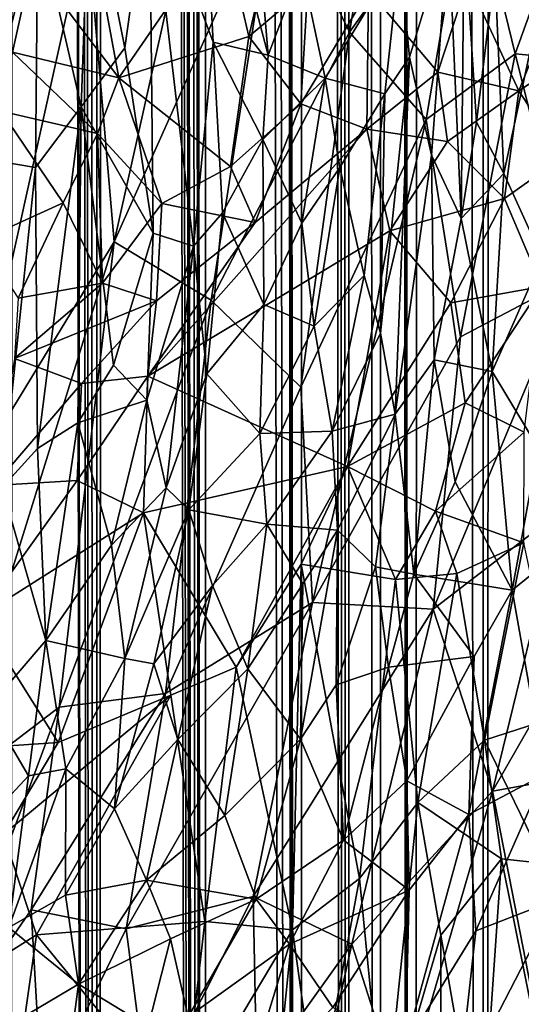
# Model space of a CAD drawing. Units: inches. Extents: x -3.5 to 3, y 0 to 15.
# Drawn here: x -0.5 to -0.4, y 4.3 to 4.6 of the extents above; entities that cross this region are included whole.
import ezdxf

# ---------------------------------------------------------------- set-up
doc = ezdxf.new("R2010")
doc.units = ezdxf.units.IN
doc.header["$MEASUREMENT"] = 0

msp = doc.modelspace()

# ---------------------------------------------------------------- linework, layer by layer
for points in [[(-0.41352, 1.53515, -0.2167), (-0.42162, 13.46286, -0.2167), (-0.41196, 13.46728, -0.2167)], [(-0.41352, 1.53515, -0.2167), (-0.42608, 13.46068, -0.2167), (-0.42319, 13.4623, -0.2167)], [(-0.41352, 1.53515, -0.2167), (-0.42319, 13.4623, -0.2167), (-0.42162, 13.46286, -0.2167)], [(-0.42948, 1.53884, -0.2167), (-0.43101, 13.45716, -0.2167), (-0.42608, 13.46068, -0.2167)], [(-0.42948, 1.53884, -0.2167), (-0.42608, 13.46068, -0.2167), (-0.41352, 1.53515, -0.2167)], [(-0.42948, 1.53884, -0.2167), (-0.44234, 13.44938, -0.2167), (-0.43101, 13.45716, -0.2167)], [(-0.44866, 1.54319, -0.2167), (-0.45216, 13.44631, -0.2167), (-0.44234, 13.44938, -0.2167)], [(-0.44866, 1.54319, -0.2167), (-0.44234, 13.44938, -0.2167), (-0.42948, 1.53884, -0.2167)], [(-0.44866, 1.54319, -0.2167), (-0.45428, 13.44556, -0.2167), (-0.45322, 13.44613, -0.2167)], [(-0.44866, 1.54319, -0.2167), (-0.45322, 13.44613, -0.2167), (-0.45216, 13.44631, -0.2167)], [(-0.45702, 1.54502, -0.2167), (-0.46337, 13.44058, -0.2167), (-0.45428, 13.44556, -0.2167)], [(-0.45702, 1.54502, -0.2167), (-0.45428, 13.44556, -0.2167), (-0.44866, 1.54319, -0.2167)], [(-0.46491, 1.54672, -0.2167), (-0.4672, 13.43765, -0.2167), (-0.46337, 13.44058, -0.2167)], [(-0.46491, 1.54672, -0.2167), (-0.46337, 13.44058, -0.2167), (-0.45702, 1.54502, -0.2167)], [(-0.46491, 1.54672, -0.2167), (-0.47116, 13.43161, -0.2167), (-0.4672, 13.43765, -0.2167)], [(-0.46491, 1.54672, -0.2167), (-0.47466, 13.42645, -0.2167), (-0.47116, 13.43161, -0.2167)], [(-0.47738, 1.54938, -0.2167), (-0.48442, 13.4182, -0.2167), (-0.47466, 13.42645, -0.2167)], [(-0.47738, 1.54938, -0.2167), (-0.47466, 13.42645, -0.2167), (-0.46491, 1.54672, -0.2167)], [(-0.47738, 1.54938, -0.2167), (-0.48608, 13.41652, -0.2167), (-0.48442, 13.4182, -0.2167)], [(-0.47738, 1.54938, -0.2167), (-0.49513, 13.41366, -0.2167), (-0.48684, 13.41634, -0.2167)], [(-0.47738, 1.54938, -0.2167), (-0.48684, 13.41634, -0.2167), (-0.48608, 13.41652, -0.2167)], [(-0.47738, 1.54938, -0.2167), (-0.50138, 13.41227, -0.2167), (-0.49513, 13.41366, -0.2167)], [(-0.50144, 1.55459, -0.2167), (-0.50817, 13.40827, -0.2167), (-0.50138, 13.41227, -0.2167)], [(-0.50144, 1.55459, -0.2167), (-0.50138, 13.41227, -0.2167), (-0.47738, 1.54938, -0.2167)], [(-0.50144, 1.55459, -0.2167), (-0.50977, 13.40758, -0.2167), (-0.50817, 13.40827, -0.2167)], [(-0.50144, 1.55459, -0.2167), (-0.51312, 13.40487, -0.2167), (-0.50977, 13.40758, -0.2167)], [(-0.50144, 1.55459, -0.2167), (-0.51803, 13.39832, -0.2167), (-0.51312, 13.40487, -0.2167)], [(-0.50144, 1.55459, -0.2167), (-0.5197, 13.39497, -0.2167), (-0.51803, 13.39832, -0.2167)], [(-0.50144, 1.55459, -0.2167), (-0.52294, 13.38948, -0.2167), (-0.5197, 13.39497, -0.2167)], [(-0.50144, 1.55459, -0.2167), (-0.52566, 13.38617, -0.2167), (-0.52294, 13.38948, -0.2167)], [(-0.52947, 1.56052, -0.2167), (-0.52958, 13.37948, -0.2167), (-0.52566, 13.38617, -0.2167)], [(-0.52947, 1.56052, -0.2167), (-0.52566, 13.38617, -0.2167), (-0.50144, 1.55459, -0.2167)], [(-0.52947, 1.56052, -0.2167), (-0.5346, 13.37534, -0.2167), (-0.52958, 13.37948, -0.2167)], [(-0.52947, 1.56052, -0.2167), (-0.53898, 13.37223, -0.2167), (-0.5346, 13.37534, -0.2167)], [(-0.52947, 1.56052, -0.2167), (-0.54172, 13.36952, -0.2167), (-0.53898, 13.37223, -0.2167)], [(-0.52947, 1.56052, -0.2167), (-0.54783, 13.36327, -0.2167), (-0.54172, 13.36952, -0.2167)], [(-0.55227, 1.56536, -0.2167), (-0.55728, 13.35487, -0.2167), (-0.54894, 13.36198, -0.2167)], [(-0.55227, 1.56536, -0.2167), (-0.54894, 13.36198, -0.2167), (-0.52947, 1.56052, -0.2167)], [(-0.52947, 1.56052, -0.2167), (-0.54894, 13.36198, -0.2167), (-0.54783, 13.36327, -0.2167)], [(-0.49287, 4.66701, 0.77187), (-0.48533, 4.57555, 0.67221), (-0.50286, 4.6421, 0.78374)], [(-0.49287, 4.66701, 0.77187), (-0.47675, 4.59819, 0.66254), (-0.48533, 4.57555, 0.67221)], [(-0.45294, 4.64932, 2.71677), (-0.48341, 4.62056, 2.6984), (-0.46434, 4.58148, 2.68174)], [(-0.45294, 4.64932, 2.71677), (-0.46434, 4.58148, 2.68174), (-0.43347, 4.62461, 2.70658)], [(-0.50286, 4.6421, 0.78374), (-0.49949, 4.57889, 0.71729), (-0.51592, 4.62276, 0.80274)], [(-0.50286, 4.6421, 0.78374), (-0.48533, 4.57555, 0.67221), (-0.49949, 4.57889, 0.71729)], [(-0.50028, 4.63813, 2.70373), (-0.53206, 4.60973, 2.68312), (-0.52503, 4.52749, 2.64465)], [(-0.50028, 4.63813, 2.70373), (-0.52503, 4.52749, 2.64465), (-0.48341, 4.62056, 2.6984)], [(-0.40271, 4.62836, 2.71022), (-0.43347, 4.62461, 2.70658), (-0.4216, 4.57584, 2.68259)], [(-0.40271, 4.62836, 2.71022), (-0.4216, 4.57584, 2.68259), (-0.39786, 4.57366, 2.68194)], [(-0.46434, 4.58148, 2.68174), (-0.44455, 4.559, 2.67235), (-0.43347, 4.62461, 2.70658)], [(-0.43347, 4.62461, 2.70658), (-0.44455, 4.559, 2.67235), (-0.4216, 4.57584, 2.68259)], [(-0.5314, 4.62308, 0.8398), (-0.53347, 4.56222, 0.785), (-0.54472, 4.6108, 0.85501)], [(-0.5314, 4.62308, 0.8398), (-0.52228, 4.57743, 0.77499), (-0.53347, 4.56222, 0.785)], [(-0.51592, 4.62276, 0.80274), (-0.52228, 4.57743, 0.77499), (-0.5314, 4.62308, 0.8398)], [(-0.51592, 4.62276, 0.80274), (-0.51492, 4.52972, 0.71071), (-0.52228, 4.57743, 0.77499)], [(-0.51592, 4.62276, 0.80274), (-0.49949, 4.57889, 0.71729), (-0.50459, 4.52634, 0.68231)], [(-0.51592, 4.62276, 0.80274), (-0.50459, 4.52634, 0.68231), (-0.51492, 4.52972, 0.71071)], [(-0.52503, 4.52749, 2.64465), (-0.50003, 4.51241, 2.64172), (-0.48341, 4.62056, 2.6984)], [(-0.48341, 4.62056, 2.6984), (-0.50003, 4.51241, 2.64172), (-0.46434, 4.58148, 2.68174)], [(-0.48083, 4.62119, 0.35293), (-0.49688, 4.60875, 0.34897), (-0.49026, 4.58037, 0.34001)], [(-0.49026, 4.58037, 0.34001), (-0.47511, 4.59325, 0.342), (-0.48083, 4.62119, 0.35293)], [(-0.53206, 4.60973, 2.68312), (-0.56486, 4.46219, 2.60344), (-0.52503, 4.52749, 2.64465)], [(-0.53206, 4.60973, 2.68312), (-0.55766, 4.59446, 2.66922), (-0.56486, 4.46219, 2.60344)], [(-0.54472, 4.6108, 0.85501), (-0.54527, 4.5466, 0.79285), (-0.5601, 4.54911, 0.82203)], [(-0.55651, 4.60442, 0.86927), (-0.54472, 4.6108, 0.85501), (-0.5601, 4.54911, 0.82203)], [(-0.53103, 4.6088, 0.3461), (-0.5461, 4.59912, 0.34339), (-0.52381, 4.56974, 0.33631)], [(-0.54472, 4.6108, 0.85501), (-0.53347, 4.56222, 0.785), (-0.54527, 4.5466, 0.79285)], [(-0.49688, 4.60875, 0.34897), (-0.53103, 4.6088, 0.3461), (-0.52381, 4.56974, 0.33631)], [(-0.49688, 4.60875, 0.34897), (-0.52381, 4.56974, 0.33631), (-0.49026, 4.58037, 0.34001)], [(-0.44883, 4.57504, 0.55999), (-0.4514, 4.60132, 0.58035), (-0.43879, 4.60813, 0.54233)], [(-0.44883, 4.57504, 0.55999), (-0.43879, 4.60813, 0.54233), (-0.44324, 4.54982, 0.534)], [(-0.43879, 4.60813, 0.54233), (-0.43557, 4.53344, 0.50937), (-0.44324, 4.54982, 0.534)], [(-0.43879, 4.60813, 0.54233), (-0.43476, 4.60813, 0.52999), (-0.43557, 4.53344, 0.50937)], [(-0.43476, 4.60813, 0.52999), (-0.43162, 4.55825, 0.50743), (-0.43557, 4.53344, 0.50937)], [(-0.43476, 4.60813, 0.52999), (-0.42683, 4.59744, 0.50512), (-0.43162, 4.55825, 0.50743)], [(-0.47675, 4.59819, 0.66254), (-0.4514, 4.60132, 0.58035), (-0.47065, 4.56963, 0.62327)], [(-0.47065, 4.56963, 0.62327), (-0.4514, 4.60132, 0.58035), (-0.4552, 4.5656, 0.57404)], [(-0.4514, 4.60132, 0.58035), (-0.44883, 4.57504, 0.55999), (-0.4552, 4.5656, 0.57404)], [(-0.5461, 4.59912, 0.34339), (-0.63857, 4.59933, 0.34777), (-0.55124, 4.5763, 0.3388)], [(-0.52381, 4.56974, 0.33631), (-0.5461, 4.59912, 0.34339), (-0.55124, 4.5763, 0.3388)], [(-0.47675, 4.59819, 0.66254), (-0.47065, 4.56963, 0.62327), (-0.48533, 4.57555, 0.67221)], [(-0.42683, 4.59744, 0.50512), (-0.42452, 4.54502, 0.48742), (-0.43162, 4.55825, 0.50743)], [(-0.42683, 4.59744, 0.50512), (-0.41506, 4.58905, 0.47459), (-0.42452, 4.54502, 0.48742)], [(-0.44156, 4.57116, 0.31687), (-0.43386, 4.59481, 0.32218), (-0.45944, 4.5923, 0.33564)], [(-0.43386, 4.59481, 0.32218), (-0.44156, 4.57116, 0.31687), (-0.42072, 4.56632, 0.30168)], [(-0.43386, 4.59481, 0.32218), (-0.42072, 4.56632, 0.30168), (-0.40878, 4.59601, 0.30518)], [(-0.42072, 4.56632, 0.30168), (-0.40573, 4.57617, 0.29487), (-0.40878, 4.59601, 0.30518)], [(-0.47511, 4.59325, 0.342), (-0.49026, 4.58037, 0.34001), (-0.47685, 4.56302, 0.32984)], [(-0.47685, 4.56302, 0.32984), (-0.45944, 4.5923, 0.33564), (-0.47511, 4.59325, 0.342)], [(-0.47685, 4.56302, 0.32984), (-0.45985, 4.5565, 0.31919), (-0.45944, 4.5923, 0.33564)], [(-0.45985, 4.5565, 0.31919), (-0.44156, 4.57116, 0.31687), (-0.45944, 4.5923, 0.33564)], [(-0.42452, 4.54502, 0.48742), (-0.41506, 4.58905, 0.47459), (-0.41463, 4.52333, 0.46261)], [(-0.46434, 4.58148, 2.68174), (-0.50003, 4.51241, 2.64172), (-0.47687, 4.48998, 2.63341)], [(-0.44455, 4.559, 2.67235), (-0.46434, 4.58148, 2.68174), (-0.47687, 4.48998, 2.63341)], [(-0.49026, 4.58037, 0.34001), (-0.52381, 4.56974, 0.33631), (-0.49501, 4.54687, 0.3265)], [(-0.49949, 4.57889, 0.71729), (-0.49706, 4.53493, 0.67065), (-0.50459, 4.52634, 0.68231)], [(-0.48533, 4.57555, 0.67221), (-0.48665, 4.55382, 0.65836), (-0.49949, 4.57889, 0.71729)], [(-0.49949, 4.57889, 0.71729), (-0.48665, 4.55382, 0.65836), (-0.49706, 4.53493, 0.67065)], [(-0.47685, 4.56302, 0.32984), (-0.49026, 4.58037, 0.34001), (-0.49501, 4.54687, 0.3265)], [(-0.55415, 4.56114, 0.33739), (-0.52933, 4.55535, 0.33269), (-0.55124, 4.5763, 0.3388)], [(-0.52381, 4.56974, 0.33631), (-0.55124, 4.5763, 0.3388), (-0.52933, 4.55535, 0.33269)], [(-0.52228, 4.57743, 0.77499), (-0.51492, 4.52972, 0.71071), (-0.53347, 4.56222, 0.785)], [(-0.44455, 4.559, 2.67235), (-0.43572, 4.50299, 2.64345), (-0.4216, 4.57584, 2.68259)], [(-0.4071, 4.51802, 2.65218), (-0.4216, 4.57584, 2.68259), (-0.43572, 4.50299, 2.64345)], [(-0.39786, 4.57366, 2.68194), (-0.4216, 4.57584, 2.68259), (-0.4071, 4.51802, 2.65218)], [(-0.42072, 4.56632, 0.30168), (-0.40949, 4.54915, 0.28518), (-0.40573, 4.57617, 0.29487)], [(-0.48665, 4.55382, 0.65836), (-0.48533, 4.57555, 0.67221), (-0.47065, 4.56963, 0.62327)], [(-0.44883, 4.57504, 0.55999), (-0.45256, 4.48303, 0.52872), (-0.45632, 4.5039, 0.5462)], [(-0.4552, 4.5656, 0.57404), (-0.44883, 4.57504, 0.55999), (-0.45632, 4.5039, 0.5462)], [(-0.44883, 4.57504, 0.55999), (-0.44324, 4.54982, 0.534), (-0.45256, 4.48303, 0.52872)], [(-0.45985, 4.5565, 0.31919), (-0.4391, 4.55327, 0.30659), (-0.44156, 4.57116, 0.31687)], [(-0.4391, 4.55327, 0.30659), (-0.42072, 4.56632, 0.30168), (-0.44156, 4.57116, 0.31687)], [(-0.52381, 4.56974, 0.33631), (-0.52933, 4.55535, 0.33269), (-0.51275, 4.53732, 0.32559)], [(-0.52381, 4.56974, 0.33631), (-0.51275, 4.53732, 0.32559), (-0.49501, 4.54687, 0.3265)], [(-0.48665, 4.55382, 0.65836), (-0.47065, 4.56963, 0.62327), (-0.47662, 4.53229, 0.61396)], [(-0.47065, 4.56963, 0.62327), (-0.46681, 4.54662, 0.59653), (-0.47662, 4.53229, 0.61396)], [(-0.46681, 4.54662, 0.59653), (-0.47065, 4.56963, 0.62327), (-0.4552, 4.5656, 0.57404)], [(-0.46681, 4.54662, 0.59653), (-0.4552, 4.5656, 0.57404), (-0.46059, 4.51878, 0.56376)], [(-0.4552, 4.5656, 0.57404), (-0.45632, 4.5039, 0.5462), (-0.46059, 4.51878, 0.56376)], [(-0.4391, 4.55327, 0.30659), (-0.42439, 4.53862, 0.28952), (-0.42072, 4.56632, 0.30168)], [(-0.42072, 4.56632, 0.30168), (-0.42439, 4.53862, 0.28952), (-0.40949, 4.54915, 0.28518)], [(-0.55415, 4.56114, 0.33739), (-0.55954, 4.5278, 0.33656), (-0.53814, 4.5375, 0.33162)], [(-0.53814, 4.5375, 0.33162), (-0.52933, 4.55535, 0.33269), (-0.55415, 4.56114, 0.33739)], [(-0.54527, 4.5466, 0.79285), (-0.53347, 4.56222, 0.785), (-0.54479, 4.47422, 0.71645)], [(-0.53347, 4.56222, 0.785), (-0.53441, 4.4808, 0.70397), (-0.54479, 4.47422, 0.71645)], [(-0.53347, 4.56222, 0.785), (-0.52514, 4.49568, 0.70011), (-0.53441, 4.4808, 0.70397)], [(-0.51492, 4.52972, 0.71071), (-0.52514, 4.49568, 0.70011), (-0.53347, 4.56222, 0.785)], [(-0.48866, 4.53242, 0.31817), (-0.47685, 4.56302, 0.32984), (-0.49501, 4.54687, 0.3265)], [(-0.48866, 4.53242, 0.31817), (-0.45985, 4.5565, 0.31919), (-0.47685, 4.56302, 0.32984)], [(-0.44455, 4.559, 2.67235), (-0.47687, 4.48998, 2.63341), (-0.47387, 4.43457, 2.60457)], [(-0.44455, 4.559, 2.67235), (-0.47387, 4.43457, 2.60457), (-0.43572, 4.50299, 2.64345)], [(-0.43162, 4.55825, 0.50743), (-0.42452, 4.54502, 0.48742), (-0.43557, 4.53344, 0.50937)], [(-0.51632, 4.49287, 0.30896), (-0.45985, 4.5565, 0.31919), (-0.48866, 4.53242, 0.31817)], [(-0.51632, 4.49287, 0.30896), (-0.4539, 4.53031, 0.30144), (-0.45985, 4.5565, 0.31919)], [(-0.4539, 4.53031, 0.30144), (-0.4391, 4.55327, 0.30659), (-0.45985, 4.5565, 0.31919)], [(-0.52933, 4.55535, 0.33269), (-0.53814, 4.5375, 0.33162), (-0.52805, 4.51677, 0.32456)], [(-0.52805, 4.51677, 0.32456), (-0.51275, 4.53732, 0.32559), (-0.52933, 4.55535, 0.33269)], [(-0.49706, 4.53493, 0.67065), (-0.48665, 4.55382, 0.65836), (-0.48641, 4.51135, 0.62425)], [(-0.48665, 4.55382, 0.65836), (-0.47662, 4.53229, 0.61396), (-0.48641, 4.51135, 0.62425)], [(-0.4539, 4.53031, 0.30144), (-0.42439, 4.53862, 0.28952), (-0.4391, 4.55327, 0.30659)], [(-0.54527, 4.5466, 0.79285), (-0.55386, 4.4642, 0.72196), (-0.5601, 4.54911, 0.82203)], [(-0.44324, 4.54982, 0.534), (-0.44251, 4.49707, 0.51278), (-0.45256, 4.48303, 0.52872)], [(-0.44324, 4.54982, 0.534), (-0.43557, 4.53344, 0.50937), (-0.44251, 4.49707, 0.51278)], [(-0.42439, 4.53862, 0.28952), (-0.41478, 4.51592, 0.26873), (-0.40949, 4.54915, 0.28518)], [(-0.54527, 4.5466, 0.79285), (-0.54479, 4.47422, 0.71645), (-0.55386, 4.4642, 0.72196)], [(-0.49501, 4.54687, 0.3265), (-0.51275, 4.53732, 0.32559), (-0.48866, 4.53242, 0.31817)], [(-0.46681, 4.54662, 0.59653), (-0.47348, 4.50573, 0.58835), (-0.47662, 4.53229, 0.61396)], [(-0.46681, 4.54662, 0.59653), (-0.46059, 4.51878, 0.56376), (-0.47348, 4.50573, 0.58835)], [(-0.43557, 4.53344, 0.50937), (-0.42452, 4.54502, 0.48742), (-0.42753, 4.49408, 0.48128)], [(-0.42452, 4.54502, 0.48742), (-0.41463, 4.52333, 0.46261), (-0.42753, 4.49408, 0.48128)], [(-0.4382, 4.51174, 0.28149), (-0.42439, 4.53862, 0.28952), (-0.4539, 4.53031, 0.30144)], [(-0.4382, 4.51174, 0.28149), (-0.41478, 4.51592, 0.26873), (-0.42439, 4.53862, 0.28952)], [(-0.53814, 4.5375, 0.33162), (-0.55954, 4.5278, 0.33656), (-0.54978, 4.51291, 0.33135)], [(-0.53814, 4.5375, 0.33162), (-0.54978, 4.51291, 0.33135), (-0.52805, 4.51677, 0.32456)], [(-0.52805, 4.51677, 0.32456), (-0.51409, 4.51228, 0.318), (-0.51275, 4.53732, 0.32559)], [(-0.51275, 4.53732, 0.32559), (-0.51409, 4.51228, 0.318), (-0.48866, 4.53242, 0.31817)], [(-0.50459, 4.52634, 0.68231), (-0.49706, 4.53493, 0.67065), (-0.5011, 4.49349, 0.64534)], [(-0.49706, 4.53493, 0.67065), (-0.48641, 4.51135, 0.62425), (-0.5011, 4.49349, 0.64534)], [(-0.44251, 4.49707, 0.51278), (-0.43557, 4.53344, 0.50937), (-0.42753, 4.49408, 0.48128)], [(-0.51409, 4.51228, 0.318), (-0.51632, 4.49287, 0.30896), (-0.48866, 4.53242, 0.31817)], [(-0.46489, 4.46954, 0.27007), (-0.4539, 4.53031, 0.30144), (-0.51632, 4.49287, 0.30896)], [(-0.48641, 4.51135, 0.62425), (-0.47662, 4.53229, 0.61396), (-0.47348, 4.50573, 0.58835)], [(-0.46489, 4.46954, 0.27007), (-0.4382, 4.51174, 0.28149), (-0.4539, 4.53031, 0.30144)], [(-0.51492, 4.52972, 0.71071), (-0.51656, 4.48668, 0.67362), (-0.52514, 4.49568, 0.70011)], [(-0.51492, 4.52972, 0.71071), (-0.50459, 4.52634, 0.68231), (-0.51656, 4.48668, 0.67362)], [(-0.52503, 4.52749, 2.64465), (-0.56962, 4.38438, 2.56398), (-0.53917, 4.40761, 2.58204)], [(-0.52503, 4.52749, 2.64465), (-0.56486, 4.46219, 2.60344), (-0.56962, 4.38438, 2.56398)], [(-0.52503, 4.52749, 2.64465), (-0.53917, 4.40761, 2.58204), (-0.50003, 4.51241, 2.64172)], [(-0.50459, 4.52634, 0.68231), (-0.51161, 4.46408, 0.64328), (-0.51656, 4.48668, 0.67362)], [(-0.50459, 4.52634, 0.68231), (-0.5011, 4.49349, 0.64534), (-0.51161, 4.46408, 0.64328)], [(-0.42753, 4.49408, 0.48128), (-0.41463, 4.52333, 0.46261), (-0.41568, 4.47441, 0.45508)], [(-0.47348, 4.50573, 0.58835), (-0.46059, 4.51878, 0.56376), (-0.46878, 4.47867, 0.5612)], [(-0.46059, 4.51878, 0.56376), (-0.45632, 4.5039, 0.5462), (-0.46878, 4.47867, 0.5612)], [(-0.4071, 4.51802, 2.65218), (-0.44277, 4.43283, 2.6051), (-0.40983, 4.45805, 2.61905)], [(-0.4071, 4.51802, 2.65218), (-0.43572, 4.50299, 2.64345), (-0.44277, 4.43283, 2.6051)], [(-0.52805, 4.51677, 0.32456), (-0.55072, 4.49737, 0.32652), (-0.51409, 4.51228, 0.318)], [(-0.54978, 4.51291, 0.33135), (-0.55072, 4.49737, 0.32652), (-0.52805, 4.51677, 0.32456)], [(-0.4382, 4.51174, 0.28149), (-0.43456, 4.48598, 0.26245), (-0.41478, 4.51592, 0.26873)], [(-0.43456, 4.48598, 0.26245), (-0.41927, 4.47843, 0.24579), (-0.41478, 4.51592, 0.26873)], [(-0.50003, 4.51241, 2.64172), (-0.53917, 4.40761, 2.58204), (-0.51176, 4.41113, 2.58812)], [(-0.47687, 4.48998, 2.63341), (-0.50003, 4.51241, 2.64172), (-0.51176, 4.41113, 2.58812)], [(-0.53346, 4.49099, 0.31634), (-0.51409, 4.51228, 0.318), (-0.55072, 4.49737, 0.32652)], [(-0.53346, 4.49099, 0.31634), (-0.51632, 4.49287, 0.30896), (-0.51409, 4.51228, 0.318)], [(-0.5011, 4.49349, 0.64534), (-0.48641, 4.51135, 0.62425), (-0.48748, 4.47805, 0.60233)], [(-0.48641, 4.51135, 0.62425), (-0.47348, 4.50573, 0.58835), (-0.48748, 4.47805, 0.60233)], [(-0.46489, 4.46954, 0.27007), (-0.43456, 4.48598, 0.26245), (-0.4382, 4.51174, 0.28149)], [(-0.47348, 4.50573, 0.58835), (-0.46878, 4.47867, 0.5612), (-0.48748, 4.47805, 0.60233)], [(-0.43572, 4.50299, 2.64345), (-0.47387, 4.43457, 2.60457), (-0.44277, 4.43283, 2.6051)], [(-0.45632, 4.5039, 0.5462), (-0.45256, 4.48303, 0.52872), (-0.46878, 4.47867, 0.5612)], [(-0.53346, 4.49099, 0.31634), (-0.55072, 4.49737, 0.32652), (-0.55603, 4.46464, 0.31495)], [(-0.52514, 4.49568, 0.70011), (-0.51656, 4.48668, 0.67362), (-0.53441, 4.4808, 0.70397)], [(-0.45256, 4.48303, 0.52872), (-0.44251, 4.49707, 0.51278), (-0.44775, 4.44181, 0.50334)], [(-0.44251, 4.49707, 0.51278), (-0.43711, 4.46559, 0.49176), (-0.44775, 4.44181, 0.50334)], [(-0.44251, 4.49707, 0.51278), (-0.42753, 4.49408, 0.48128), (-0.43711, 4.46559, 0.49176)], [(-0.53458, 4.46596, 0.30389), (-0.51632, 4.49287, 0.30896), (-0.53346, 4.49099, 0.31634)], [(-0.53458, 4.46596, 0.30389), (-0.51741, 4.4576, 0.2899), (-0.51632, 4.49287, 0.30896)], [(-0.51741, 4.4576, 0.2899), (-0.46489, 4.46954, 0.27007), (-0.51632, 4.49287, 0.30896)], [(-0.5011, 4.49349, 0.64534), (-0.50573, 4.45838, 0.62669), (-0.51161, 4.46408, 0.64328)], [(-0.5011, 4.49349, 0.64534), (-0.48748, 4.47805, 0.60233), (-0.50573, 4.45838, 0.62669)], [(-0.43711, 4.46559, 0.49176), (-0.42753, 4.49408, 0.48128), (-0.42238, 4.43773, 0.45864)], [(-0.42753, 4.49408, 0.48128), (-0.41568, 4.47441, 0.45508), (-0.42238, 4.43773, 0.45864)], [(-0.55603, 4.46464, 0.31495), (-0.53458, 4.46596, 0.30389), (-0.53346, 4.49099, 0.31634)], [(-0.47687, 4.48998, 2.63341), (-0.51176, 4.41113, 2.58812), (-0.47387, 4.43457, 2.60457)], [(-0.53441, 4.4808, 0.70397), (-0.51656, 4.48668, 0.67362), (-0.52571, 4.44927, 0.65824)], [(-0.51656, 4.48668, 0.67362), (-0.51161, 4.46408, 0.64328), (-0.52571, 4.44927, 0.65824)], [(-0.44219, 4.45804, 0.24953), (-0.43456, 4.48598, 0.26245), (-0.46489, 4.46954, 0.27007)], [(-0.44219, 4.45804, 0.24953), (-0.41927, 4.47843, 0.24579), (-0.43456, 4.48598, 0.26245)], [(-0.46742, 4.45315, 0.54515), (-0.46878, 4.47867, 0.5612), (-0.45256, 4.48303, 0.52872)], [(-0.46742, 4.45315, 0.54515), (-0.45256, 4.48303, 0.52872), (-0.45765, 4.44371, 0.52241)], [(-0.45765, 4.44371, 0.52241), (-0.45256, 4.48303, 0.52872), (-0.44775, 4.44181, 0.50334)], [(-0.54479, 4.47422, 0.71645), (-0.53441, 4.4808, 0.70397), (-0.54261, 4.42477, 0.66584)], [(-0.53441, 4.4808, 0.70397), (-0.52571, 4.44927, 0.65824), (-0.54261, 4.42477, 0.66584)], [(-0.50573, 4.45838, 0.62669), (-0.48748, 4.47805, 0.60233), (-0.48566, 4.45474, 0.58287)], [(-0.48566, 4.45474, 0.58287), (-0.48748, 4.47805, 0.60233), (-0.46878, 4.47867, 0.5612)], [(-0.48566, 4.45474, 0.58287), (-0.46878, 4.47867, 0.5612), (-0.46742, 4.45315, 0.54515)], [(-0.44219, 4.45804, 0.24953), (-0.41936, 4.44995, 0.22704), (-0.41927, 4.47843, 0.24579)], [(-0.42238, 4.43773, 0.45864), (-0.41568, 4.47441, 0.45508), (-0.40756, 4.44973, 0.437)], [(-0.54479, 4.47422, 0.71645), (-0.54261, 4.42477, 0.66584), (-0.55386, 4.4642, 0.72196)], [(-0.49351, 4.41785, 0.25798), (-0.46489, 4.46954, 0.27007), (-0.51741, 4.4576, 0.2899)], [(-0.49351, 4.41785, 0.25798), (-0.47676, 4.44438, 0.26277), (-0.46489, 4.46954, 0.27007)], [(-0.46489, 4.46954, 0.27007), (-0.47676, 4.44438, 0.26277), (-0.45245, 4.44045, 0.24624)], [(-0.45245, 4.44045, 0.24624), (-0.44219, 4.45804, 0.24953), (-0.46489, 4.46954, 0.27007)], [(-0.55978, 4.43085, 0.29669), (-0.53458, 4.46596, 0.30389), (-0.55603, 4.46464, 0.31495)], [(-0.55978, 4.43085, 0.29669), (-0.51741, 4.4576, 0.2899), (-0.53458, 4.46596, 0.30389)], [(-0.55386, 4.4642, 0.72196), (-0.54261, 4.42477, 0.66584), (-0.55748, 4.40752, 0.67377)], [(-0.43711, 4.46559, 0.49176), (-0.42238, 4.43773, 0.45864), (-0.44775, 4.44181, 0.50334)], [(-0.52226, 4.42009, 0.62767), (-0.52571, 4.44927, 0.65824), (-0.51161, 4.46408, 0.64328)], [(-0.51161, 4.46408, 0.64328), (-0.50573, 4.45838, 0.62669), (-0.52226, 4.42009, 0.62767)], [(-0.55978, 4.43085, 0.29669), (-0.53947, 4.39851, 0.26849), (-0.51741, 4.4576, 0.2899)], [(-0.53947, 4.39851, 0.26849), (-0.51036, 4.41067, 0.2621), (-0.51741, 4.4576, 0.2899)], [(-0.50573, 4.45838, 0.62669), (-0.51478, 4.41875, 0.61369), (-0.52226, 4.42009, 0.62767)], [(-0.51036, 4.41067, 0.2621), (-0.49351, 4.41785, 0.25798), (-0.51741, 4.4576, 0.2899)], [(-0.50573, 4.45838, 0.62669), (-0.49968, 4.4389, 0.60015), (-0.51478, 4.41875, 0.61369)], [(-0.50573, 4.45838, 0.62669), (-0.48566, 4.45474, 0.58287), (-0.49968, 4.4389, 0.60015)], [(-0.45245, 4.44045, 0.24624), (-0.43668, 4.44203, 0.2362), (-0.44219, 4.45804, 0.24953)], [(-0.40983, 4.45805, 2.61905), (-0.44277, 4.43283, 2.6051), (-0.4275, 4.38591, 2.57862)], [(-0.44219, 4.45804, 0.24953), (-0.43668, 4.44203, 0.2362), (-0.41936, 4.44995, 0.22704)], [(-0.38866, 4.45357, 2.61554), (-0.40983, 4.45805, 2.61905), (-0.4275, 4.38591, 2.57862)], [(-0.49968, 4.4389, 0.60015), (-0.48566, 4.45474, 0.58287), (-0.49058, 4.41742, 0.56945)], [(-0.48566, 4.45474, 0.58287), (-0.47638, 4.43931, 0.55552), (-0.49058, 4.41742, 0.56945)], [(-0.47638, 4.43931, 0.55552), (-0.48566, 4.45474, 0.58287), (-0.46742, 4.45315, 0.54515)], [(-0.46742, 4.45315, 0.54515), (-0.46775, 4.41331, 0.5277), (-0.47699, 4.39931, 0.53695)], [(-0.47638, 4.43931, 0.55552), (-0.46742, 4.45315, 0.54515), (-0.47699, 4.39931, 0.53695)], [(-0.46742, 4.45315, 0.54515), (-0.45765, 4.44371, 0.52241), (-0.46775, 4.41331, 0.5277)], [(-0.38866, 4.45357, 2.61554), (-0.4275, 4.38591, 2.57862), (-0.39423, 4.39198, 2.58013)], [(-0.52571, 4.44927, 0.65824), (-0.52226, 4.42009, 0.62767), (-0.54261, 4.42477, 0.66584)], [(-0.42955, 4.39908, 0.20876), (-0.41936, 4.44995, 0.22704), (-0.43668, 4.44203, 0.2362)], [(-0.41936, 4.44995, 0.22704), (-0.42955, 4.39908, 0.20876), (-0.40983, 4.40542, 0.1953)], [(-0.42238, 4.43773, 0.45864), (-0.40756, 4.44973, 0.437), (-0.41401, 4.39029, 0.43717)], [(-0.47676, 4.44438, 0.26277), (-0.49351, 4.41785, 0.25798), (-0.47907, 4.35023, 0.2151)], [(-0.47907, 4.35023, 0.2151), (-0.46178, 4.36348, 0.2124), (-0.47676, 4.44438, 0.26277)], [(-0.47676, 4.44438, 0.26277), (-0.46178, 4.36348, 0.2124), (-0.45245, 4.44045, 0.24624)], [(-0.45765, 4.44371, 0.52241), (-0.45427, 4.41785, 0.50674), (-0.46775, 4.41331, 0.5277)], [(-0.45765, 4.44371, 0.52241), (-0.44775, 4.44181, 0.50334), (-0.45427, 4.41785, 0.50674)], [(-0.44775, 4.44181, 0.50334), (-0.4322, 4.42059, 0.47099), (-0.45427, 4.41785, 0.50674)], [(-0.45245, 4.44045, 0.24624), (-0.4467, 4.38301, 0.21283), (-0.43668, 4.44203, 0.2362)], [(-0.44775, 4.44181, 0.50334), (-0.42238, 4.43773, 0.45864), (-0.4322, 4.42059, 0.47099)], [(-0.43668, 4.44203, 0.2362), (-0.4467, 4.38301, 0.21283), (-0.42955, 4.39908, 0.20876)], [(-0.51478, 4.41875, 0.61369), (-0.49968, 4.4389, 0.60015), (-0.50861, 4.39923, 0.58979)], [(-0.49968, 4.4389, 0.60015), (-0.49058, 4.41742, 0.56945), (-0.50861, 4.39923, 0.58979)], [(-0.47638, 4.43931, 0.55552), (-0.47699, 4.39931, 0.53695), (-0.49058, 4.41742, 0.56945)], [(-0.46178, 4.36348, 0.2124), (-0.4467, 4.38301, 0.21283), (-0.45245, 4.44045, 0.24624)], [(-0.42238, 4.43773, 0.45864), (-0.41401, 4.39029, 0.43717), (-0.43356, 4.37992, 0.4635)], [(-0.4322, 4.42059, 0.47099), (-0.42238, 4.43773, 0.45864), (-0.43356, 4.37992, 0.4635)], [(-0.47387, 4.43457, 2.60457), (-0.52189, 4.35051, 2.55468), (-0.48919, 4.35881, 2.56222)], [(-0.51176, 4.41113, 2.58812), (-0.52189, 4.35051, 2.55468), (-0.47387, 4.43457, 2.60457)], [(-0.47387, 4.43457, 2.60457), (-0.48919, 4.35881, 2.56222), (-0.44277, 4.43283, 2.6051)], [(-0.44277, 4.43283, 2.6051), (-0.48919, 4.35881, 2.56222), (-0.46372, 4.34653, 2.55628)], [(-0.4275, 4.38591, 2.57862), (-0.44277, 4.43283, 2.6051), (-0.46372, 4.34653, 2.55628)], [(-0.57626, 4.39597, 0.28616), (-0.53947, 4.39851, 0.26849), (-0.55978, 4.43085, 0.29669)], [(-0.54261, 4.42477, 0.66584), (-0.54711, 4.38993, 0.64412), (-0.55748, 4.40752, 0.67377)], [(-0.54261, 4.42477, 0.66584), (-0.53743, 4.39168, 0.63094), (-0.54711, 4.38993, 0.64412)], [(-0.54261, 4.42477, 0.66584), (-0.52226, 4.42009, 0.62767), (-0.53743, 4.39168, 0.63094)], [(-0.53743, 4.39168, 0.63094), (-0.52226, 4.42009, 0.62767), (-0.5249, 4.38139, 0.60396)], [(-0.52226, 4.42009, 0.62767), (-0.51478, 4.41875, 0.61369), (-0.5249, 4.38139, 0.60396)], [(-0.51478, 4.41875, 0.61369), (-0.50861, 4.39923, 0.58979), (-0.5249, 4.38139, 0.60396)], [(-0.44954, 4.3886, 0.48941), (-0.45427, 4.41785, 0.50674), (-0.4322, 4.42059, 0.47099)], [(-0.4322, 4.42059, 0.47099), (-0.43356, 4.37992, 0.4635), (-0.44954, 4.3886, 0.48941)], [(-0.49351, 4.41785, 0.25798), (-0.51036, 4.41067, 0.2621), (-0.50162, 4.3524, 0.227)], [(-0.50861, 4.39923, 0.58979), (-0.49058, 4.41742, 0.56945), (-0.49651, 4.37964, 0.5587)], [(-0.49351, 4.41785, 0.25798), (-0.50162, 4.3524, 0.227), (-0.47907, 4.35023, 0.2151)], [(-0.49651, 4.37964, 0.5587), (-0.49058, 4.41742, 0.56945), (-0.47699, 4.39931, 0.53695)], [(-0.46775, 4.41331, 0.5277), (-0.45427, 4.41785, 0.50674), (-0.46584, 4.3733, 0.50902)], [(-0.45427, 4.41785, 0.50674), (-0.44954, 4.3886, 0.48941), (-0.46584, 4.3733, 0.50902)], [(-0.54638, 4.35541, 2.55375), (-0.52189, 4.35051, 2.55468), (-0.51176, 4.41113, 2.58812)], [(-0.53917, 4.40761, 2.58204), (-0.54638, 4.35541, 2.55375), (-0.51176, 4.41113, 2.58812)], [(-0.46775, 4.41331, 0.5277), (-0.46584, 4.3733, 0.50902), (-0.47699, 4.39931, 0.53695)], [(-0.545, 4.34895, 0.2437), (-0.51036, 4.41067, 0.2621), (-0.5535, 4.3748, 0.26192)], [(-0.5535, 4.3748, 0.26192), (-0.51036, 4.41067, 0.2621), (-0.53947, 4.39851, 0.26849)], [(-0.545, 4.34895, 0.2437), (-0.50162, 4.3524, 0.227), (-0.51036, 4.41067, 0.2621)], [(-0.53917, 4.40761, 2.58204), (-0.56962, 4.38438, 2.56398), (-0.57279, 4.31722, 2.52875)], [(-0.53917, 4.40761, 2.58204), (-0.57279, 4.31722, 2.52875), (-0.54638, 4.35541, 2.55375)], [(-0.55748, 4.40752, 0.67377), (-0.54711, 4.38993, 0.64412), (-0.56247, 4.37343, 0.65143)], [(-0.42955, 4.39908, 0.20876), (-0.41406, 4.36733, 0.17822), (-0.40983, 4.40542, 0.1953)], [(-0.57626, 4.39597, 0.28616), (-0.5535, 4.3748, 0.26192), (-0.53947, 4.39851, 0.26849)], [(-0.5249, 4.38139, 0.60396), (-0.50861, 4.39923, 0.58979), (-0.51669, 4.36301, 0.58005)], [(-0.50861, 4.39923, 0.58979), (-0.49651, 4.37964, 0.5587), (-0.51669, 4.36301, 0.58005)], [(-0.47699, 4.39931, 0.53695), (-0.48836, 4.35812, 0.53628), (-0.49651, 4.37964, 0.5587)], [(-0.47699, 4.39931, 0.53695), (-0.46584, 4.3733, 0.50902), (-0.48836, 4.35812, 0.53628)], [(-0.4467, 4.38301, 0.21283), (-0.42514, 4.36848, 0.1889), (-0.42955, 4.39908, 0.20876)], [(-0.42955, 4.39908, 0.20876), (-0.42514, 4.36848, 0.1889), (-0.41406, 4.36733, 0.17822)], [(-0.53743, 4.39168, 0.63094), (-0.53751, 4.35918, 0.6072), (-0.55212, 4.35081, 0.62063)], [(-0.54711, 4.38993, 0.64412), (-0.53743, 4.39168, 0.63094), (-0.55212, 4.35081, 0.62063)], [(-0.53743, 4.39168, 0.63094), (-0.5249, 4.38139, 0.60396), (-0.53751, 4.35918, 0.6072)], [(-0.39423, 4.39198, 2.58013), (-0.4275, 4.38591, 2.57862), (-0.41615, 4.32792, 2.54379)], [(-0.56247, 4.37343, 0.65143), (-0.54711, 4.38993, 0.64412), (-0.55212, 4.35081, 0.62063)], [(-0.46584, 4.3733, 0.50902), (-0.44954, 4.3886, 0.48941), (-0.44898, 4.3604, 0.48073)], [(-0.44898, 4.3604, 0.48073), (-0.44954, 4.3886, 0.48941), (-0.43356, 4.37992, 0.4635)], [(-0.43175, 4.34993, 0.45463), (-0.43356, 4.37992, 0.4635), (-0.41401, 4.39029, 0.43717)], [(-0.43175, 4.34993, 0.45463), (-0.41401, 4.39029, 0.43717), (-0.4109, 4.35803, 0.4282)], [(-0.4275, 4.38591, 2.57862), (-0.46372, 4.34653, 2.55628), (-0.45072, 4.30598, 2.53252)], [(-0.41615, 4.32792, 2.54379), (-0.4275, 4.38591, 2.57862), (-0.45072, 4.30598, 2.53252)], [(-0.45541, 4.29888, 0.17492), (-0.4467, 4.38301, 0.21283), (-0.46178, 4.36348, 0.2124)], [(-0.4467, 4.38301, 0.21283), (-0.45541, 4.29888, 0.17492), (-0.44076, 4.34883, 0.19072)], [(-0.4467, 4.38301, 0.21283), (-0.44076, 4.34883, 0.19072), (-0.42514, 4.36848, 0.1889)], [(-0.5249, 4.38139, 0.60396), (-0.51669, 4.36301, 0.58005), (-0.53751, 4.35918, 0.6072)], [(-0.51669, 4.36301, 0.58005), (-0.49651, 4.37964, 0.5587), (-0.48836, 4.35812, 0.53628)], [(-0.44898, 4.3604, 0.48073), (-0.43356, 4.37992, 0.4635), (-0.44993, 4.32055, 0.47227)], [(-0.43356, 4.37992, 0.4635), (-0.43175, 4.34993, 0.45463), (-0.44993, 4.32055, 0.47227)], [(-0.59206, 4.31918, 0.24655), (-0.545, 4.34895, 0.2437), (-0.5535, 4.3748, 0.26192)], [(-0.48836, 4.35812, 0.53628), (-0.46584, 4.3733, 0.50902), (-0.47984, 4.34649, 0.51941)], [(-0.46584, 4.3733, 0.50902), (-0.44898, 4.3604, 0.48073), (-0.47984, 4.34649, 0.51941)], [(-0.44076, 4.34883, 0.19072), (-0.43053, 4.29023, 0.15041), (-0.42514, 4.36848, 0.1889)], [(-0.42514, 4.36848, 0.1889), (-0.43053, 4.29023, 0.15041), (-0.41633, 4.32452, 0.15604)], [(-0.42514, 4.36848, 0.1889), (-0.41633, 4.32452, 0.15604), (-0.41406, 4.36733, 0.17822)], [(-0.51669, 4.36301, 0.58005), (-0.53421, 4.33619, 0.58804), (-0.53751, 4.35918, 0.6072)], [(-0.51669, 4.36301, 0.58005), (-0.51048, 4.34792, 0.56265), (-0.53421, 4.33619, 0.58804)], [(-0.51669, 4.36301, 0.58005), (-0.48836, 4.35812, 0.53628), (-0.51048, 4.34792, 0.56265)], [(-0.47265, 4.30444, 0.1886), (-0.46178, 4.36348, 0.2124), (-0.47907, 4.35023, 0.2151)], [(-0.47265, 4.30444, 0.1886), (-0.45541, 4.29888, 0.17492), (-0.46178, 4.36348, 0.2124)], [(-0.47984, 4.34649, 0.51941), (-0.44898, 4.3604, 0.48073), (-0.46859, 4.33024, 0.49881)], [(-0.46859, 4.33024, 0.49881), (-0.44898, 4.3604, 0.48073), (-0.44993, 4.32055, 0.47227)], [(-0.55212, 4.35081, 0.62063), (-0.53751, 4.35918, 0.6072), (-0.53421, 4.33619, 0.58804)], [(-0.48919, 4.35881, 2.56222), (-0.52189, 4.35051, 2.55468), (-0.51604, 4.30543, 2.53047)], [(-0.48919, 4.35881, 2.56222), (-0.51604, 4.30543, 2.53047), (-0.48824, 4.31226, 2.53603)], [(-0.51048, 4.34792, 0.56265), (-0.48836, 4.35812, 0.53628), (-0.50596, 4.32784, 0.54678)], [(-0.48836, 4.35812, 0.53628), (-0.47984, 4.34649, 0.51941), (-0.50596, 4.32784, 0.54678)], [(-0.46372, 4.34653, 2.55628), (-0.48919, 4.35881, 2.56222), (-0.48824, 4.31226, 2.53603)], [(-0.43175, 4.34993, 0.45463), (-0.4109, 4.35803, 0.4282), (-0.43636, 4.30884, 0.45358)], [(-0.43636, 4.30884, 0.45358), (-0.4109, 4.35803, 0.4282), (-0.40444, 4.33663, 0.41784)], [(-0.54638, 4.35541, 2.55375), (-0.57279, 4.31722, 2.52875), (-0.54356, 4.30609, 2.52772)], [(-0.52189, 4.35051, 2.55468), (-0.54638, 4.35541, 2.55375), (-0.54356, 4.30609, 2.52772)], [(-0.56193, 4.31986, 0.61101), (-0.55212, 4.35081, 0.62063), (-0.53421, 4.33619, 0.58804)], [(-0.50731, 4.30279, 0.20564), (-0.50162, 4.3524, 0.227), (-0.545, 4.34895, 0.2437)], [(-0.51604, 4.30543, 2.53047), (-0.52189, 4.35051, 2.55468), (-0.54356, 4.30609, 2.52772)], [(-0.50731, 4.30279, 0.20564), (-0.47907, 4.35023, 0.2151), (-0.50162, 4.3524, 0.227)], [(-0.50731, 4.30279, 0.20564), (-0.4855, 4.28613, 0.18687), (-0.47907, 4.35023, 0.2151)], [(-0.4855, 4.28613, 0.18687), (-0.47265, 4.30444, 0.1886), (-0.47907, 4.35023, 0.2151)], [(-0.545, 4.34895, 0.2437), (-0.59206, 4.31918, 0.24655), (-0.54868, 4.3229, 0.23209)], [(-0.54868, 4.3229, 0.23209), (-0.50731, 4.30279, 0.20564), (-0.545, 4.34895, 0.2437)], [(-0.53421, 4.33619, 0.58804), (-0.51048, 4.34792, 0.56265), (-0.51627, 4.32529, 0.55874)], [(-0.51048, 4.34792, 0.56265), (-0.50596, 4.32784, 0.54678), (-0.51627, 4.32529, 0.55874)], [(-0.45541, 4.29888, 0.17492), (-0.44084, 4.2789, 0.15335), (-0.44076, 4.34883, 0.19072)], [(-0.44993, 4.32055, 0.47227), (-0.43175, 4.34993, 0.45463), (-0.43636, 4.30884, 0.45358)], [(-0.44084, 4.2789, 0.15335), (-0.43053, 4.29023, 0.15041), (-0.44076, 4.34883, 0.19072)], [(-0.50596, 4.32784, 0.54678), (-0.47984, 4.34649, 0.51941), (-0.4919, 4.3069, 0.52068)], [(-0.4919, 4.3069, 0.52068), (-0.47984, 4.34649, 0.51941), (-0.46859, 4.33024, 0.49881)], [(-0.46372, 4.34653, 2.55628), (-0.48824, 4.31226, 2.53603), (-0.48053, 4.27124, 2.51223)], [(-0.45072, 4.30598, 2.53252), (-0.46372, 4.34653, 2.55628), (-0.48053, 4.27124, 2.51223)], [(-0.56193, 4.31986, 0.61101), (-0.53421, 4.33619, 0.58804), (-0.53881, 4.30109, 0.5736)], [(-0.53881, 4.30109, 0.5736), (-0.53421, 4.33619, 0.58804), (-0.51627, 4.32529, 0.55874)], [(-0.43636, 4.30884, 0.45358), (-0.40444, 4.33663, 0.41784), (-0.41639, 4.30143, 0.42934)]]:
    msp.add_3dface(points)

doc.saveas('drawing.dxf')
